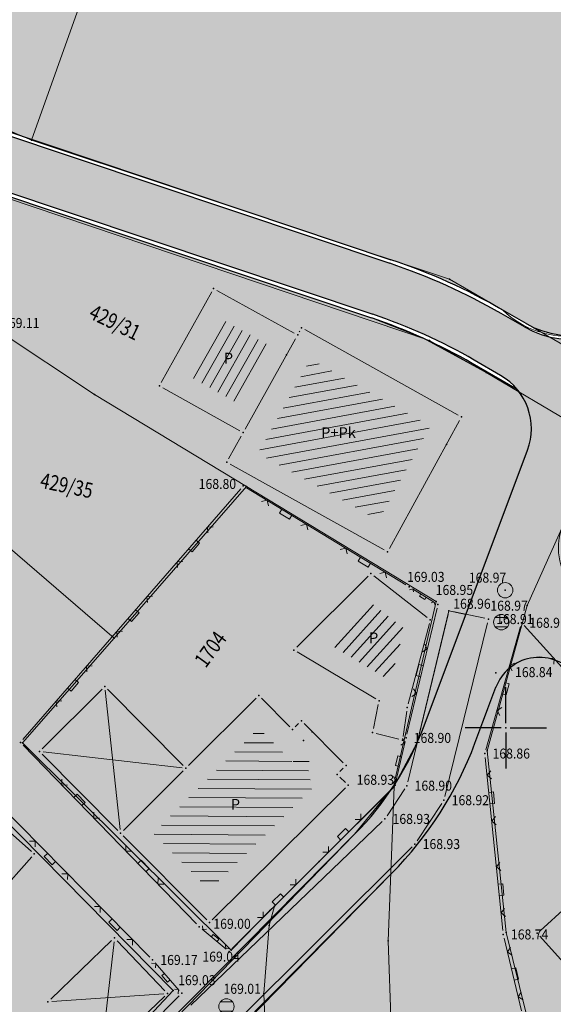
# Model space of a CAD drawing. Units: millimetres. Extents: x 7526996 to 7529524, y 4822978 to 4823892.
# Drawn here: x 7527418 to 7527453, y 4823332 to 4823396 of the extents above; entities that cross this region are included whole.
import ezdxf
from ezdxf.enums import TextEntityAlignment as Align

# ---------------------------------------------------------------- set-up
doc = ezdxf.new("R2010")
doc.units = ezdxf.units.MM
doc.header["$LTSCALE"] = 0.5
doc.header["$PDSIZE"] = 0.03
for name, color, linetype, lineweight in [('0 Saobraćaj', 7, 'Continuous', 30), ('101_Parcele_granice', 7, 'Continuous', 15), ('102_Broj_parcele', 7, 'Continuous', 13), ('104_Objekti_granice', 1, 'Continuous', 13), ('106_Objekti_srafure', 1, 'Continuous', 13), ('107_Detalj_linije', 1, 'Continuous', 13), ('108_Topografski_znaci', 1, 'Continuous', 13), ('121_Detaljne_tacke_kote', 32, 'Continuous', 13), ('124_Geo_tekst', 7, 'Continuous', 13), ('125_Visak_kota', 32, 'Continuous', 13)]:
    doc.layers.add(name, color=color, linetype=linetype, lineweight=lineweight)
doc.layers.add('0 stanovanje_SRAFURA', color=7, linetype='Continuous', lineweight=30, true_color=0xf3e17c)
doc.layers.add('0_stanovanje_SRAFURA', color=7, linetype='Continuous', lineweight=0, true_color=0xf3e17c)
for name, color, linetype in [('0 ulica', 254, 'Continuous'), ('115_Katastarske_tacke', 7, 'Continuous'), ('116_Katastarske_tacke_objekti', 7, 'Continuous'), ('120_Detaljne_tacke', 7, 'Continuous'), ('130_Detaljne_konstruisane_tacke', 7, 'Continuous'), ('Opis Lista', 7, 'Continuous'), ('Opis_lista', 7, 'Continuous')]:
    doc.layers.add(name, color=color, linetype=linetype)
doc.styles.add('kote', font='geodet__.shx')
doc.styles.add('style1', font='txt')

# ---------------------------------------------------------------- blocks, each defined once
blk = doc.blocks.new('T1')
at = {"linetype": 'Continuous'}
blk.add_point((0, 0), dxfattribs=at)
blk.add_attdef('OZN-TAC', (0, 0), '', height=5)
blk = doc.blocks.new('L22')
at = {"linetype": 'Continuous'}
for p, q in [((-0.8808063025982537, 0.1312499439999994), (-0.7495563585982544, 0)), ((-0.7495563585982544, 0), (-0.6183064145982541, 0.1312499439999994)), ((-0.1870565985982546, 0.1499999360000004), (0.1879432414017463, 0.1499999360000004)), ((-0.1870565985982546, 0), (-0.1870565985982546, 0.1499999360000004)), ((0.1879432414017463, 0.1499999360000004), (0.1879432414017463, 0)), ((0.6191930574017457, 0.1312499439999994), (0.7504430014017461, 0)), ((0.7504430014017461, 0), (0.8816929454017454, 0.1312499439999994))]:
    blk.add_line(p, q, dxfattribs=at)
blk = doc.blocks.new('T368')
at = {"linetype": 'Continuous'}
blk.add_circle((0, 0), 1, dxfattribs=at)
blk = doc.blocks.new('T388')
at = {"linetype": 'Continuous'}
for p, q in [((-0.7999999999999972, 0.6000000000000015), (0.7999999999999972, 0.6000000000000015)), ((0.7999999999999972, -0.6000000000000015), (-0.7999999999999972, -0.6000000000000015))]:
    blk.add_line(p, q, dxfattribs=at)
blk.add_circle((0, 0), 1, dxfattribs=at)
blk = doc.blocks.new('KRSTIC')
at = {"layer": 'Opis Lista'}
for p, q in [((-1.230621e-10, 0.6), (-1.0870485e-09, 5.299999999999999)), ((0.6, 1.230621e-10), (5.299999999999999, 1.0870485e-09)), ((-0.6, -1.230621e-10), (-5.299999999999999, -1.0870485e-09)), ((1.230621e-10, -0.6), (1.0870485e-09, -5.299999999999999))]:
    blk.add_line(p, q, dxfattribs=at)
blk.add_point((0, 0), dxfattribs=at)

msp = doc.modelspace()

# ---------------------------------------------------------------- hatches: boundary and pattern name
at = {"layer": '0 stanovanje_SRAFURA'}
h = msp.add_hatch(color=256, dxfattribs=at)
h.dxf.hatch_style = 1
h.paths.add_polyline_path([(7527509.2, 4823440.73), (7527499.42, 4823444.37), (7527499.63, 4823471.88), (7527498.730000001, 4823477.480000001), (7527506, 4823516.179999999), (7527470.67, 4823527.62), (7527456.51, 4823532.23), (7527450.080000001, 4823534.42), (7527427.110000001, 4823542.23), (7527418.85, 4823545.039999999), (7527410.57, 4823547.86), (7527403.790000001, 4823549.84), (7527402.010000002, 4823550.36), (7527392.35, 4823553.190000001), (7527389.19, 4823554.239999998), (7527377.79, 4823557.97), (7527365.419999999, 4823562.09), (7527353.55, 4823566.06), (7527350.71, 4823566.99), (7527348.330000001, 4823567.769999999), (7527345.940000001, 4823568.599999999), (7527331.44, 4823573.66), (7527320.68, 4823577.32), (7527318.52, 4823577.269999999), (7527310.79, 4823561.11), (7527303.4, 4823545.65), (7527301.29, 4823541.23), (7527298.48, 4823535.12), (7527289.15, 4823514.849999999), (7527284.45, 4823504.65), (7527281.13, 4823498.5), (7527274.485468354, 4823486.200122622), (7527289.940402497, 4823475.195306485, -0.0275159137253798), (7527293.378238428, 4823472.450423867), (7527298.480779759, 4823467.89505919, 0.514368019487251), (7527304.433199989, 4823469.234568907), (7527330.725688727, 4823531.544452135, -0.4071566555711721), (7527343.924922953, 4823537.09696517), (7527428.363122313, 4823503.847707466, -0.419268567350935), (7527434.078875995, 4823490.39129606), (7527396.640400798, 4823399.919356707, 0.4566966636370818), (7527399.179426125, 4823394.851609899, -0.01836995074449596), (7527401.998066657, 4823394.021978432), (7527442.52744923, 4823380.456123796, -0.0501283261559127), (7527449.822181275, 4823377.170741378), (7527451.343932102, 4823376.292673661, 0.4118166480408637), (7527459.17433896, 4823378.358620718), (7527484.629243939, 4823421.648328893, -0.3787139444620023), (7527497.539893365, 4823425.857999519), (7527612.424697342, 4823376.082002764, 0.3889603834848248), (7527617.213885768, 4823377.738917854), (7527626.6909, 4823394.7351), (7527630.9208, 4823403.571700001), (7527633.8323, 4823411.0612), (7527636.984, 4823420.497999999), (7527639.704099999, 4823430.7867), (7527643.0262, 4823445.846099999), (7527647.8244, 4823466.8855), (7527650.8456, 4823478.075199999), (7527653.625200002, 4823487.7599), (7527657.141200001, 4823499.567099999), (7527662.718836628, 4823518.580591041), (7527656.740000001, 4823517.3), (7527635.81, 4823523.91), (7527629.22, 4823525.99), (7527618.41, 4823530.309999999), (7527601.34, 4823537.13), (7527596.24, 4823511.65), (7527592.61, 4823493.51), (7527591.63, 4823488.6), (7527587.99, 4823470.46), (7527584.339999999, 4823452.18), (7527583.35, 4823447.269999999), (7527580.079999999, 4823430.919999999), (7527571.55, 4823434.32), (7527567.8, 4823434.44), (7527559.71, 4823434.46), (7527558.439999999, 4823434.469999999), (7527543.289999999, 4823433.45), (7527540.09, 4823433.849999999), (7527532.480000001, 4823434.75), (7527528.83, 4823435.009999999), (7527526.92, 4823435.58), (7527518.99, 4823437.87)])
h.paths.add_polyline_path([(7527430.577291148, 4823492.390679833, 0.4192739512922938), (7527427.370892565, 4823499.939478561), (7527393.539031332, 4823513.261461755, 0.4098300859465752), (7527388.696828276, 4823511.198330226), (7527350.305854202, 4823417.832316603, 0.2781916379419298), (7527350.894404797, 4823414.004164348), (7527355.590707616, 4823408.37400733, 0.15496886712884), (7527360.69327094, 4823405.11712775), (7527387.931390873, 4823397.853629102, 0.3761339784632518), (7527392.362687952, 4823400.043188529)], flags=17)
h.paths.add_polyline_path([(7527384.9318298, 4823512.56012442, 0.4186121521917152), (7527382.83744083, 4823517.47543059), (7527342.005250082, 4823533.553935852, 0.4071515347762568), (7527334.600840891, 4823530.439204548), (7527306.537602822, 4823463.932868669, 0.3063398664166365), (7527307.352539673, 4823459.811801461), (7527336.811742443, 4823430.608252651, -0.02364085765023666), (7527339.367761602, 4823427.822866758), (7527342.565828027, 4823423.988868649, 0.5647041567274587), (7527348.91372408, 4823424.964874998)], flags=17)
h = msp.add_hatch(color=256, dxfattribs=at)
h.dxf.hatch_style = 1
h.paths.add_polyline_path([(7527607.001157374, 4823358.346272903), (7527612.408781027, 4823369.58019639, 0.2759247039934101), (7527610.163129461, 4823372.702563442), (7527495.543887928, 4823422.363500289, 0.3787090161248786), (7527488.301419456, 4823420.001938332), (7527463.418737505, 4823377.68537729, -0.04129209703782493), (7527461.518510869, 4823374.990148038), (7527457.926704981, 4823370.696552246, 0.06910396077041672), (7527455.010478212, 4823366.030923172), (7527453.759950636, 4823363.235472985, 0.2970885700390448), (7527454.399964474, 4823359.190892187), (7527501.410334294, 4823307.13442111, -0.008161043028345288), (7527502.140621469, 4823306.298718601), (7527508.903327129, 4823298.300031997, 0.01028665961616649), (7527509.610626642, 4823297.49754572), (7527537.43631397, 4823267.206790415, 0.1594483275907241), (7527539.470153764, 4823266.064990927), (7527546.751, 4823271.6715), (7527554.331600001, 4823276.7947), (7527555.346, 4823277.491499999), (7527562.383000001, 4823282.387099999), (7527566.2827, 4823285.2821), (7527569.145, 4823287.7945), (7527572.0027, 4823290.8957), (7527574.009, 4823293.8816), (7527577.676699999, 4823300.306200001), (7527583.0011, 4823310.273), (7527586.534400001, 4823316.9588), (7527587.136712029, 4823317.306401492), (7527594.0977, 4823331.919700001), (7527600.2112, 4823345.2551)])
h.paths.add_polyline_path([(7527453.412024578, 4823354.31669239, 0.4337055454689637), (7527449.365966989, 4823352.637960283), (7527447.997083045, 4823348.990861392, -0.1058969856918392), (7527442.571353514, 4823340.527309208), (7527428.609521131, 4823326.444359315, 0.38024586573985), (7527427.959765196, 4823314.502379457), (7527449.318429274, 4823287.673780569, 0.004377292623327735), (7527449.718074907, 4823287.180707093), (7527456.996086375, 4823278.360209226, 0.002593288129853073), (7527457.261816615, 4823278.041542013), (7527465.619068623, 4823268.124443756, 0.007630611020106628), (7527466.34985679, 4823267.283637991), (7527482.085938365, 4823249.727000779, 0.01541658414721196), (7527483.638827268, 4823248.098404697), (7527502.362456068, 4823229.636530427, 0.2133036472645763), (7527505.419773619, 4823228.492546251), (7527514.684999999, 4823241.5601), (7527518.833, 4823247.4629), (7527521.045300001, 4823250.224299999), (7527524.0588, 4823252.9993), (7527535.033086688, 4823262.479761052, 0.1858073879188429), (7527534.044784822, 4823264.986038634), (7527506.664877597, 4823294.791522334, -0.01028480972878437), (7527505.848906083, 4823295.717298539), (7527499.086057112, 4823303.716154645, 0.008163384241179971), (7527498.44149779, 4823304.453747706)])
h.paths.add_polyline_path([(7527425.498406717, 4823311.974671003, -0.3802458657433448), (7527426.436943068, 4823329.224197466), (7527440.161377888, 4823343.067690396, 0.1058940906018006), (7527444.682657913, 4823350.120487894), (7527451.415596542, 4823368.058964785, 0.2689937367875598), (7527450.750500303, 4823372.016965877), (7527447.823204759, 4823373.706049053, 0.05012936151190064), (7527441.257817105, 4823376.662967554), (7527400.728640129, 4823390.228753375, 0.01560091173651076), (7527398.577595801, 4823390.874861199), (7527386.54241547, 4823394.084242622, 0.3944655840595934), (7527382.026695427, 4823391.670677911), (7527370.390502365, 4823357.531202735, -0.4749400454440359), (7527355.858705444, 4823352.135863216), (7527346.328371955, 4823357.736440218, 0.02881346932978504), (7527338.130081749, 4823361.938960061), (7527319.010226799, 4823370.387590965, 0.005154246958140347), (7527317.494835225, 4823371.038612502), (7527293.275552435, 4823381.148918703, 0.0384841894699104), (7527288.89622796, 4823382.592995742), (7527266.925944166, 4823388.0065445, 0.08148416601601056), (7527257.242614112, 4823388.77285855), (7527241.734277603, 4823387.472884775, -0.04449105461448639), (7527232.143329355, 4823387.523667225), (7527231.94, 4823386.759999999), (7527224.25, 4823357.86), (7527220.059999999, 4823342.12), (7527214.523130778, 4823316.541641651), (7527217.278080866, 4823316.094412156, 0.01106106516548332), (7527219.315402064, 4823315.809790938), (7527301.454827992, 4823306.180929803, 0.06081400419348151), (7527312.724424234, 4823306.234899285), (7527331.315358791, 4823308.594881978, -0.09771444405902238), (7527338.654146825, 4823308.091069256), (7527350.776072514, 4823304.822681921, -0.1362316982752799), (7527359.294852886, 4823299.783827303), (7527373.60370323, 4823284.904208414, 0.006911382910842708), (7527374.507434963, 4823283.990060933), (7527425.089447406, 4823234.220213169), (7527448.240189508, 4823211.269477479), (7527448.299999999, 4823211.33), (7527452.36, 4823215.46), (7527460.19, 4823222.23), (7527466.12, 4823215.66), (7527473, 4823213.12), (7527476.08, 4823211.9), (7527491.92, 4823207.509999999), (7527501.14, 4823221.639999999), (7527502.42027969, 4823223.337771759, 0.1771990469730757), (7527501.245250069, 4823225.822847252), (7527481.181598299, 4823245.606011099, -0.01541963339034332), (7527479.479466481, 4823247.391127415), (7527463.743542681, 4823264.9475886, -0.007630611012968809), (7527462.942678937, 4823265.869019574), (7527454.440037383, 4823275.958643729), (7527447.018436664, 4823284.95316285, -0.004377262975228617), (7527446.580207556, 4823285.493839784)])
h.paths.add_polyline_path([(7527377.98832164, 4823392.221052702, 0.4342374438354834), (7527375.405056163, 4823397.054205103), (7527359.662751678, 4823401.252152967, -0.1549689893794148), (7527352.519114472, 4823405.811720153), (7527336.296085658, 4823425.260678845, 0.02364085766788691), (7527333.995668414, 4823427.767526151), (7527307.293753725, 4823454.237715277, 0.5308114105375583), (7527301.199514547, 4823453.034400971), (7527289.18592381, 4823424.609217177, 0.02512196890211918), (7527287.809884704, 4823420.835274473), (7527279.270082323, 4823393.16986552, 0.4312494179592002), (7527281.956078242, 4823388.422710892), (7527289.853217336, 4823386.47683036, -0.03848563595541926), (7527294.816633011, 4823384.840134044), (7527319.035755856, 4823374.72989461, -0.005154559492276127), (7527320.627013058, 4823374.046279555), (7527339.746848304, 4823365.597657359, -0.02881320969213049), (7527348.354973291, 4823361.185046752), (7527357.885306769, 4823355.584469754, 0.4749400454464065), (7527366.604384921, 4823358.821673466)])
h.paths.add_polyline_path([(7527299.172211457, 4823458.51253836, 0.3208460359808786), (7527298.215404781, 4823462.769846403), (7527290.714330173, 4823469.466534995, 0.02751437280809827), (7527287.620458449, 4823471.936800742), (7527274.243136782, 4823481.462235401, 0.01334735779037586), (7527272.648560565, 4823482.534695116), (7527263.92, 4823460.05), (7527262.41, 4823455), (7527255.59, 4823432.209999999), (7527251.33, 4823417.28), (7527247.33, 4823404.44), (7527244.84, 4823396.34), (7527243.398660009, 4823391.626428676), (7527256.908714229, 4823392.758898053, -0.08148240365726855), (7527267.882917235, 4823391.890383136), (7527270.771368127, 4823391.178659524, 0.3973804810000399), (7527275.251719117, 4823393.713694805), (7527283.987750484, 4823422.01480407, -0.02512355989368907), (7527285.501476037, 4823426.166408433)])
at = {"layer": '0 ulica'}
h = msp.add_hatch(color=256, dxfattribs=at)
h.dxf.hatch_style = 1
h.paths.add_polyline_path([(7527307.176535044, 4823459.634256054), (7527298.314285493, 4823467.708566134), (7527293.211568843, 4823472.264087331, 0.0275144393191982), (7527289.795394079, 4823474.991658359), (7527276.41837463, 4823484.516877824, 0.031301398711972), (7527272.19574912, 4823487.141896659), (7527237.51092796, 4823505.803443138, -0.3514424512926581), (7527235.556072765, 4823510.410795858), (7527232.35199308, 4823499.076243928, -0.4798725349183421), (7527238.097203444, 4823501.513575851), (7527270.537425984, 4823484.059695434, -0.0313013987120845), (7527274.388247989, 4823481.665810335), (7527287.7654675, 4823472.140448415, -0.027514372782963), (7527290.880824441, 4823469.653028047), (7527298.381949925, 4823462.956294036, -0.0127953609088699), (7527298.531106711, 4823462.816111385), (7527307.314432138, 4823454.561241574, -0.0133247871974848), (7527307.469758349, 4823454.415260687), (7527334.17167304, 4823427.945071557, -0.0236408576579522), (7527336.488065404, 4823425.420815592), (7527352.711011431, 4823405.971956147, 0.1549713752606207), (7527359.727166165, 4823401.493712015), (7527375.469471825, 4823397.29576384), (7527386.606831132, 4823394.325801359), (7527398.64209463, 4823391.116397758, -0.0156003075456387), (7527400.807992135, 4823390.465825642), (7527441.337169113, 4823376.900039821, -0.0501293615235072), (7527447.948149736, 4823373.922587162), (7527449.669812118, 4823372.929168178, -0.3668756596239194), (7527451.415596543, 4823368.058964785), (7527458.406084734, 4823376.976871229, -0.3358464895427799), (7527451.218987122, 4823376.076135553), (7527449.697379426, 4823376.954120683, 0.0501293614988437), (7527442.448097226, 4823380.219051529), (7527401.918920235, 4823393.784837355, 0.0156010805780581), (7527399.543782856, 4823394.498254993), (7527399.075825465, 4823394.62304363), (7527387.86697521, 4823397.612070366), (7527360.628855278, 4823404.875569017, -0.1549688671411542), (7527355.398727869, 4823408.213870584), (7527350.702425052, 4823413.844027602), (7527342.373728775, 4823423.828875177), (7527339.175781845, 4823427.662730026, 0.0236408575604994), (7527336.635737818, 4823430.430707245)])
h = msp.add_hatch(color=256, dxfattribs=at)
h.dxf.hatch_style = 1
h.paths.add_polyline_path([(7527497.440503977, 4823425.62860521, 0.3787139444601199), (7527484.844748438, 4823421.521609478), (7527459.389774582, 4823378.231784165, -0.0667336595323104), (7527458.406084734, 4823376.976871229), (7527451.415596543, 4823368.058964785), (7527444.682657913, 4823350.120487894, -0.1058949385330065), (7527440.16133066, 4823343.067642757), (7527426.436943067, 4823329.224197465, 0.3802458657336365), (7527425.498406718, 4823311.974671003), (7527446.580207555, 4823285.493839785, 0.0043766344829649), (7527447.018373065, 4823284.953239928), (7527454.296604387, 4823276.132475615, 0.0025918513543245), (7527454.585426913, 4823275.786117847), (7527462.942678938, 4823265.869019574, 0.0076306109924328), (7527463.743542678, 4823264.947588602), (7527479.479466481, 4823247.391127414, 0.0154182035916248), (7527481.181435439, 4823245.606171682), (7527501.245250069, 4823225.822847252, -0.365886755815315), (7527501.714038697, 4823220.681172718), (7527507.984668791, 4823229.641783006, -0.4106419669950712), (7527502.362456067, 4823229.636530427), (7527483.638827267, 4823248.098404696, -0.0154166621197676), (7527482.085930768, 4823249.727009254), (7527466.349998968, 4823267.283479366, -0.0076305083222021), (7527465.619215554, 4823268.124269402), (7527457.128125132, 4823278.200186452), (7527449.718014174, 4823287.180780699, -0.0043766344833501), (7527449.318429274, 4823287.673780568), (7527427.959765195, 4823314.502379457, -0.3802458657339072), (7527428.60952113, 4823326.444359315), (7527442.571353515, 4823340.527309209, 0.1058969855914772), (7527447.997083043, 4823348.990861383), (7527449.36596699, 4823352.637960286, -0.5619948193431148), (7527454.401131209, 4823353.594426466), (7527498.627096335, 4823304.621238566, -0.0081626491481517), (7527499.276967374, 4823303.877564905), (7527506.039673049, 4823295.878878283, 0.0102866596177488), (7527506.848986916, 4823294.960648794), (7527534.228961347, 4823265.155091935, -0.4269453480216468), (7527533.859272229, 4823259.389017052), (7527542.616514183, 4823266.557692165), (7527555.2114, 4823275.622), (7527567.1955, 4823284.1335), (7527570.2702, 4823286.7605), (7527573.035299999, 4823289.8416), (7527575.3213, 4823293.186399999), (7527578.885700001, 4823299.6007), (7527584.2466, 4823309.730600001), (7527587.5866, 4823316.4089), (7527590.7833, 4823322.833499999), (7527592.5566, 4823326.5584), (7527600.5103, 4823343.4934), (7527606.8664, 4823356.719999999), (7527612.249079299, 4823367.470841869), (7527617.519367618, 4823377.787517658, -0.4025692986970447), (7527612.325216004, 4823375.852648291)])
h.paths.add_polyline_path([(7527509.610626643, 4823297.49754572), (7527537.43631397, 4823267.206790415, 0.1594483275197421), (7527539.470153763, 4823266.064990927), (7527546.751, 4823271.6715), (7527554.331600001, 4823276.7947), (7527555.346, 4823277.491499999), (7527562.383000001, 4823282.387099999), (7527566.2827, 4823285.2821), (7527569.145, 4823287.7945), (7527572.0027, 4823290.8957), (7527574.009, 4823293.8816), (7527577.676699999, 4823300.306200001), (7527583.0011, 4823310.273), (7527586.534400001, 4823316.9588), (7527587.136712029, 4823317.306401492), (7527594.0977, 4823331.919700001), (7527600.2112, 4823345.2551), (7527607.001157374, 4823358.346272903), (7527612.408781027, 4823369.58019639, 0.2759209234736932), (7527610.163177812, 4823372.702542493), (7527495.543887927, 4823422.363500288, 0.3787090161469671), (7527488.301419456, 4823420.001938331), (7527463.418737504, 4823377.685377288, -0.0412920970645595), (7527461.518510868, 4823374.990148034), (7527457.926777604, 4823370.696639058, 0.0691053822444888), (7527455.010478213, 4823366.030923177), (7527453.759950636, 4823363.235472983, 0.2970885700128841), (7527454.399964474, 4823359.190892187), (7527501.41018899, 4823307.13458201, -0.0081626372403277), (7527502.140621468, 4823306.298718601), (7527508.903327129, 4823298.300031997, 0.0102866596196592)], flags=16)
at = {"layer": '106_Objekti_srafure'}
h = msp.add_hatch(dxfattribs=at)
h.set_pattern_fill('LINE', color=256, scale=6, angle=60.46423612015576, style=0)
h.set_pattern_definition([(60.46423612015576, (0, 0), (-0.5220288941226167, 0.2957800427701605), [])])
h.paths.add_polyline_path([(7527434.406375885, 4823374.976269874), (7527431.55962463, 4823376.544334721), (7527429.484627329, 4823372.825871122), (7527432.322657637, 4823371.242177999)])
h = msp.add_hatch(dxfattribs=at)
h.set_pattern_fill('LINE', color=256, scale=6, angle=10.4392910272836, style=0)
h.set_pattern_definition([(10.4392910272836, (0, 0), (-0.1087161567315426, 0.5900684682861157), [])])
h.paths.add_polyline_path([(7527445.088812186, 4823369.635833142), (7527437.290493889, 4823373.988208675), (7527434.211442648, 4823368.470447273), (7527433.871448335, 4823367.860826233), (7527441.720489963, 4823363.49442235)])
h = msp.add_hatch(dxfattribs=at)
h.set_pattern_fill('LINE', color=256, scale=6, angle=47.87062378318029, style=0)
h.set_pattern_definition([(47.87062378318029, (0, 0), (-0.444979204735673, 0.4024841703133282), [])])
h.paths.add_polyline_path([(7527443.386932135, 4823356.450724436), (7527441.333860262, 4823358.038151143), (7527438.638757098, 4823355.359218598), (7527442.496531572, 4823353.061266297)])
h = msp.add_hatch(dxfattribs=at)
h.set_pattern_fill('LINE', color=256, scale=6, angle=359.6799854713256, style=0)
h.set_pattern_definition([(359.6799854713256, (0, 0), (0.003351166884047, 0.5999906413274422), [])])
h.paths.add_polyline_path([(7527437.612764142, 4823346.265915517), (7527436.908679661, 4823346.97), (7527437.47867963, 4823347.53999997), (7527436.684999948, 4823348.333679606), (7527436.117592148, 4823347.766271805), (7527433.915232519, 4823349.978642159), (7527430.230374505, 4823346.310161292), (7527427.040017827, 4823343.133983977), (7527430.709546369, 4823339.439060773)])

# ---------------------------------------------------------------- linework, layer by layer
at = {"layer": '0 Saobraćaj'}
for p, q in [((7527401.998272251, 4823394.021909617), (7527442.527449233, 4823380.456123795)), ((7527401.918920242, 4823393.784837353), (7527442.448097223, 4823380.21905153)), ((7527400.728640125, 4823390.228753377), (7527441.257817106, 4823376.662967556)), ((7527400.807992132, 4823390.465825642), (7527441.337169115, 4823376.90003982)), ((7527451.218987122, 4823376.076135553), (7527449.697379423, 4823376.954120686)), ((7527451.3439321, 4823376.292673662), (7527449.822324401, 4823377.170658793)), ((7527450.750500305, 4823372.016965876), (7527447.823204758, 4823373.706049054)), ((7527449.669812118, 4823372.929168178), (7527447.948149736, 4823373.922587163)), ((7527444.682657913, 4823350.120487893), (7527451.415596543, 4823368.058964785)), ((7527447.997083043, 4823348.990861384), (7527449.36596699, 4823352.637960286)), ((7527426.436943067, 4823329.224197465), (7527440.16121664, 4823343.067527749)), ((7527428.60952113, 4823326.444359315), (7527442.571353515, 4823340.527309209))]:
    msp.add_line(p, q, dxfattribs=at)
for centre, radius, start, end in [((7527429.831127969, 4823342.524561391), 40, 60.01455991795201, 71.49375416927948), ((7527429.831127969, 4823342.524561391), 39.75, 60.01455991795201, 71.49375416927948), ((7527454.217666588, 4823381.273050164), 6, 240.0145599160396, 329.5439244394288), ((7527454.217666588, 4823381.273050164), 5.75, 240.0145599160396, 329.5439244394288), ((7527429.831127969, 4823342.524561391), 36, 60.01455991795201, 71.49375416927948), ((7527429.831127969, 4823342.524561391), 36.25, 60.01455991795201, 71.49375416927948), ((7527447.670692474, 4823369.464558438), 4, 339.4271278082178, 60.01455991603962), ((7527452.174645041, 4823351.583765045), 3, 42.08408334033311, 159.4271278073582), ((7527425.958137571, 4823357.148456159), 20, 315.2474427862343, 339.427127807462), ((7527425.527658631, 4823357.424423303), 24, 315.2474427862343, 339.427127807462)]:
    msp.add_arc(centre, radius, start, end, dxfattribs=at)
at = {"layer": '0_stanovanje_SRAFURA'}
for points in [[(7527428.363200134, 4823503.847676823, 2.62037e-11), (7527343.924922953, 4823537.09696517, 0.1791363264882659)], [(7527301.454655246, 4823306.180950051, -7.02374e-11), (7527219.314978182, 4823315.809840628)], [(7527307.293753724, 4823454.237715278), (7527333.995668421, 4823427.767526145), (7527336.296085664, 4823425.26067884), (7527352.519031684, 4823405.811819403, 0.1549688672024435), (7527359.662620336, 4823401.252187992), (7527375.405056163, 4823397.054205104, -0.4342412053135055), (7527377.988306325, 4823392.221007769), (7527366.604384922, 4823358.821673465, -0.4749400455474861), (7527357.885306769, 4823355.584469753), (7527348.354973281, 4823361.185046759, 0.0288120827566055), (7527339.747194323, 4823365.597504461, 7.37912e-11), (7527320.627271567, 4823374.046165327, 0.0099918564732852), (7527294.816633012, 4823384.840134044, 0.009561279377138)], [(7527427.6895, 4823325.3522), (7527442.571353515, 4823340.527309209, 0.1058969855579901), (7527447.997083043, 4823348.990861384, 1.114281e-10), (7527448.681525016, 4823350.814410836, -1.954386e-10), (7527449.36596699, 4823352.637960286, -0.2617460041200964), (7527451.614784582, 4823354.531061479, -0.1404018347452197), (7527453.260160873, 4823354.380487303), (7527471.587199999, 4823333.978099999), (7527483.4533, 4823321.075)], [(7527577.794498148, 4823300.526707588, -0.0961157787473171), (7527567.713849999, 4823286.5383), (7527539.470153763, 4823266.064990927), (7527538.3451, 4823266.5341), (7527528.7726, 4823276.8286), (7527518.418111366, 4823287.909808983), (7527507.465900001, 4823300.0825), (7527476.129661388, 4823335.49753895), (7527464.3245, 4823348.1821), (7527454.399964474, 4823359.190892187, -0.2970924448100205), (7527453.759972444, 4823363.235521735, -2.453906e-10), (7527454.385225329, 4823364.633222455, 7.713716e-10), (7527455.010478213, 4823366.030923177, -0.0345125057229467), (7527456.307455842, 4823368.464612658, -0.0345125035682043), (7527457.926876803, 4823370.696757642, -1.2719792e-09), (7527459.722693834, 4823372.843452837, 1.2719791e-09), (7527461.518510866, 4823374.990148034, 0.0206372542944321), (7527462.524270019, 4823376.298530489, 0.0206372564100514), (7527463.418737504, 4823377.685377287), (7527488.301419456, 4823420.001938331, -0.3787139445868139), (7527495.54397889, 4823422.363460877), (7527610.163177813, 4823372.702542493, -0.2759209232413064)], [(7527612.424605393, 4823376.082042602), (7527515.503053002, 4823418.075123587), (7527511.275641427, 4823419.906728966), (7527497.539893365, 4823425.85799952, 0.3787139444798776), (7527484.629243937, 4823421.648328894), (7527459.174270084, 4823378.358503582, -0.4782909469210216), (7527449.822324401, 4823377.170658793, 0.0501293614899842), (7527442.527449233, 4823380.456123795), (7527401.998272251, 4823394.021909617), (7527399.179426126, 4823394.851609899, -0.4566966634509169), (7527396.640400797, 4823399.919356707), (7527434.078825208, 4823490.391173332, 0.4192699778535651)], [(7527364.405835303, 4823351.38266683, 0.2254048059491774), (7527370.390502365, 4823357.531202734), (7527381.603198335, 4823390.42817803), (7527382.026695427, 4823391.670677911, -0.3944655839786695), (7527386.542415471, 4823394.084242623), (7527399.658262275, 4823390.568555064), (7527420.993228616, 4823383.445860466), (7527441.257817106, 4823376.662967556), (7527444.614625151, 4823375.34906765), (7527450.750500305, 4823372.016965876, -0.2650110242658095), (7527451.436083873, 4823368.11480749), (7527447.407227586, 4823357.379521846), (7527446.3032, 4823357.6103), (7527444.241823982, 4823349.042482361), (7527442.795380888, 4823346.35460432), (7527442.604671209, 4823346.062748341), (7527440.16121664, 4823343.067527748), (7527424.940940808, 4823327.413932695, 0.3293244795856773)]]:
    msp.add_lwpolyline(points, format="xyb", dxfattribs=at)
at = {"layer": '101_Parcele_granice', "linetype": 'Continuous'}
for p, q in [((7527419.110000001, 4823388.23), (7527425.14, 4823405.14)), ((7527411.269999999, 4823391.629999999), (7527419.110000001, 4823388.23)), ((7527419.110000001, 4823388.23), (7527446.34, 4823379.179999999)), ((7527417.43, 4823384.51), (7527445.029999998, 4823375.19)), ((7527459.39, 4823371.650000001), (7527446.34, 4823379.179999999)), ((7527423.210000001, 4823371.69), (7527415.98, 4823376.48)), ((7527445.029999998, 4823375.19), (7527448.730000001, 4823373.11)), ((7527448.730000001, 4823373.11), (7527456.2, 4823368.690000001)), ((7527433.12, 4823365.7), (7527423.210000001, 4823371.69)), ((7527451.400000001, 4823357.96), (7527456.2, 4823368.690000001)), ((7527424.500000001, 4823355.83), (7527433.12, 4823365.7)), ((7527445.469999999, 4823358.22), (7527433.12, 4823365.7)), ((7527424.500000001, 4823355.83), (7527416.15, 4823363.02)), ((7527442.74, 4823346.39), (7527445.469999999, 4823358.22)), ((7527448.790000001, 4823348.489999998), (7527451.400000001, 4823357.96)), ((7527418.530000001, 4823349.030000001), (7527424.500000001, 4823355.83)), ((7527428.35, 4823332.9), (7527409.45, 4823352.059999999)), ((7527432.110000001, 4823335.54), (7527418.530000001, 4823349.030000001)), ((7527450.030000001, 4823336.669999999), (7527448.790000001, 4823348.489999998)), ((7527442.730000001, 4823346.15), (7527437.86, 4823341.309999999)), ((7527442.35, 4823336.13), (7527442.730000001, 4823346.15)), ((7527442.730000001, 4823346.15), (7527442.74, 4823346.39)), ((7527437.86, 4823341.309999999), (7527434.94, 4823338.4)), ((7527434.59, 4823337.139999999), (7527434.94, 4823338.4)), ((7527434.94, 4823338.4), (7527434.64, 4823338.11)), ((7527434.64, 4823338.11), (7527432.110000001, 4823335.54)), ((7527434.239999998, 4823332.71), (7527434.59, 4823337.139999999)), ((7527451.329999999, 4823331.4), (7527450.030000001, 4823336.669999999)), ((7527442.68, 4823326.299999999), (7527442.35, 4823336.13)), ((7527428.35, 4823332.9), (7527419.83, 4823323.919999999)), ((7527434.799999999, 4823319.070000001), (7527434.239999998, 4823332.71))]:
    msp.add_line(p, q, dxfattribs=at)
at = {"layer": '104_Objekti_granice'}
for p, q in [((7527430.854863248, 4823378.359626949), (7527427.565654442, 4823372.465256293)), ((7527436.231774477, 4823375.68329705), (7527431.195663344, 4823378.457318428)), ((7527433.02340505, 4823369.419692585), (7527436.312613855, 4823375.31406324)), ((7527436.555546207, 4823375.751079496), (7527436.588890196, 4823375.811293768)), ((7527436.928301503, 4823375.908162178), (7527446.901698499, 4823370.341837822)), ((7527427.662141917, 4823372.12512372), (7527432.683272477, 4823369.323205108)), ((7527446.99977945, 4823370.000803696), (7527442.430220547, 4823361.669196304)), ((7527431.951770738, 4823367.498338927), (7527432.779811762, 4823368.983043632)), ((7527442.091529549, 4823361.571534612), (7527432.048470451, 4823367.158465388)), ((7527436.387307817, 4823355.236243972), (7527441.032692183, 4823359.853756028)), ((7527441.407776401, 4823359.877080102), (7527444.892223598, 4823357.182919898)), ((7527445.0264809, 4823356.788203962), (7527443.6535191, 4823351.561796038)), ((7527441.53521736, 4823351.887939117), (7527436.424782638, 4823354.932060882)), ((7527423.711679868, 4823352.516590087), (7527419.813940575, 4823348.636174078)), ((7527428.995913156, 4823347.550566315), (7527424.06501591, 4823352.515587416)), ((7527433.742830032, 4823351.923617453), (7527429.349249197, 4823347.549563644)), ((7527435.943624613, 4823350.067177094), (7527434.096375387, 4823351.922822907)), ((7527441.379943407, 4823349.944960519), (7527441.700056593, 4823351.515039481)), ((7527443.553994359, 4823351.072606399), (7527443.316005643, 4823349.437393601)), ((7527409.428310535, 4823350.555857207), (7527419.109448572, 4823341.954806902)), ((7527436.513223306, 4823350.283223304), (7527436.296776695, 4823350.066776694)), ((7527439.423526783, 4823347.717079653), (7527436.866473217, 4823350.282920345)), ((7527443.038135245, 4823349.253256937), (7527441.571864756, 4823349.636743064)), ((7527419.812936681, 4823348.282406317), (7527424.743833927, 4823343.317385215)), ((7527428.994909262, 4823347.196798553), (7527425.097169967, 4823343.316382545)), ((7527439.206776696, 4823347.146776695), (7527439.423223304, 4823347.363223304)), ((7527439.563223305, 4823346.436776695), (7527439.206776696, 4823346.793223304)), ((7527430.87775713, 4823337.495790792), (7527439.56224287, 4823346.084209208)), ((7527425.096166072, 4823342.962614784), (7527430.523833928, 4823337.497385216)), ((7527419.130299684, 4823341.601868902), (7527416.105257221, 4823338.196952919)), ((7527452.24546842, 4823336.797634917), (7527453.95453158, 4823338.342365081)), ((7527454.163043457, 4823334.286079318), (7527452.226956543, 4823336.443920681)), ((7527424.336302455, 4823336.152066686), (7527420.3639806, 4823332.347552232)), ((7527427.802369253, 4823332.894555219), (7527424.689773568, 4823336.144439539)), ((7527423.82242025, 4823328.736569654), (7527427.794742107, 4823332.541084107))]:
    msp.add_line(p, q, dxfattribs=at)
at = {"layer": '106_Objekti_srafure'}
for p, q in [((7527423.915679053, 4823352.444416415), (7527424.893170782, 4823343.388556216)), ((7527419.885162988, 4823348.431485605), (7527428.92368685, 4823347.401487026)), ((7527424.488845062, 4823336.076562352), (7527423.669877645, 4823328.812073988)), ((7527420.432834637, 4823332.191894682), (7527427.725888069, 4823332.696741657))]:
    msp.add_line(p, q, dxfattribs=at)
at = {"layer": '107_Detalj_linije'}
for p, q in [((7527432.747249923, 4823365.555353315), (7527418.556250078, 4823349.236646687)), ((7527443.49241709, 4823359.307032061), (7527433.12488291, 4823365.614067939)), ((7527445.370833734, 4823358.15875114), (7527443.919266265, 4823359.046648859)), ((7527443.566792938, 4823349.584556761), (7527445.526007063, 4823357.785143238)), ((7527446.244719973, 4823357.367236043), (7527443.624380028, 4823346.476163955)), ((7527448.631289135, 4823357.123652636), (7527446.547910865, 4823357.559147364)), ((7527446.040244136, 4823345.529580923), (7527448.816355864, 4823356.829719076)), ((7527450.970957501, 4823356.590553052), (7527448.711342501, 4823348.563546948)), ((7527457.101499292, 4823350.142727838), (7527451.206600708, 4823356.64597216)), ((7527409.793373592, 4823352.321184702), (7527426.828927837, 4823335.07207437)), ((7527442.85336587, 4823346.499009104), (7527443.45253413, 4823349.097790898)), ((7527418.566418952, 4823348.868702047), (7527429.866881046, 4823337.238797953)), ((7527448.668901288, 4823348.074183607), (7527449.815498712, 4823336.802916394)), ((7527432.161920298, 4823335.613333076), (7527442.620479703, 4823346.078566924)), ((7527443.427756464, 4823346.024734063), (7527442.269343534, 4823344.277465936)), ((7527444.229698254, 4823342.641862184), (7527445.842601746, 4823345.078337817)), ((7527441.950770779, 4823343.896052908), (7527429.497029222, 4823331.951847093)), ((7527431.707071543, 4823330.13197984), (7527443.914328458, 4823342.25722016)), ((7527430.233013644, 4823336.899284043), (7527431.793286356, 4823335.596715958)), ((7527449.898840883, 4823336.311030807), (7527451.027359118, 4823331.582969191)), ((7527427.169411541, 4823334.706218204), (7527428.739688458, 4823332.915181794)), ((7527428.728330106, 4823332.54981858), (7527420.501369896, 4823324.266281419))]:
    msp.add_line(p, q, dxfattribs=at)
at = {"layer": '120_Detaljne_tacke'}
for p in [(7527432.9113, 4823365.744), (7527443.706, 4823359.1771), (7527449.9643, 4823358.9489), (7527445.584099999, 4823358.0283), (7527446.3032, 4823357.6103), (7527448.876000001, 4823357.0725), (7527449.7164, 4823356.8704), (7527451.0387, 4823356.831199999), (7527449.3599, 4823353.5661), (7527418.392199999, 4823349.048), (7527443.508700001, 4823349.3414), (7527448.6436, 4823348.3229), (7527442.797199999, 4823346.2554), (7527443.5659, 4823346.233099999), (7527445.9806, 4823345.2868), (7527442.1312, 4823344.0691), (7527444.0917, 4823342.4334), (7527430.0411, 4823337.0595), (7527449.840800001, 4823336.554199999), (7527431.9852, 4823335.4365), (7527427.0046, 4823334.8942), (7527428.904499998, 4823332.727199999)]:
    msp.add_point(p, dxfattribs=at)
at = {"layer": '130_Detaljne_konstruisane_tacke'}
for p in [(7527430.976685795, 4823378.577936973), (7527436.450752026, 4823375.562678505), (7527427.443831893, 4823372.246946267), (7527432.901582503, 4823369.201382559), (7527423.888849838, 4823352.692972632), (7527419.636770608, 4823348.459791533), (7527429.17207923, 4823347.373181099), (7527419.296343127, 4823341.788763459), (7527424.516851583, 4823336.324988669), (7527427.975291235, 4823332.714006091), (7527420.183431473, 4823332.17463025)]:
    msp.add_point(p, dxfattribs=at)

# ---------------------------------------------------------------- block references
at = {"layer": '108_Topografski_znaci'}
for p, xscale, yscale, zscale, rotation in [((7527435.745655075, 4823364.019734727), 1.999999999994999, 1.999999999994999, 1.999999999994999, 148.6859757024259), ((7527429.588951862, 4823361.923520458), 1.999999999994999, 1.999999999994999, 1.999999999994999, 228.9892733838512), ((7527440.871644926, 4823360.901365273), 1.999999999994999, 1.999999999994999, 1.999999999994999, 148.6859757024259), ((7527425.65175, 4823357.396000001), 1.999999999994999, 1.999999999994999, 1.999999999994999, 228.9892733838512), ((7527444.64505, 4823358.602699999), 1.1, 1.1, 1.1, 148.5466243003674), ((7527444.546399998, 4823353.684849999), 1.999999999994999, 1.999999999994999, 1.999999999994999, 76.56325298258223), ((7527421.714548137, 4823352.868479542), 1.999999999994999, 1.999999999994999, 1.999999999994999, 228.9892733838512), ((7527449.84115, 4823352.57705), 1.999999999994999, 1.999999999994999, 1.999999999994999, 254.2780045544802), ((7527454.154049999, 4823353.394349999), 1.999999999994999, 1.999999999994999, 1.999999999994999, 132.1908929571016), ((7527443.15295, 4823347.7984), 1.7, 1.7, 1.7, 77.01690938269365), ((7527448.938584544, 4823345.423146732), 1.999999999994999, 1.999999999994999, 1.999999999994999, 275.8085726948448), ((7527422.126022552, 4823345.205325441), 1.999999999994999, 1.999999999994999, 1.999999999994999, 314.1768845956063), ((7527439.511843558, 4823342.967946912), 1.999999999994999, 1.999999999994999, 1.999999999994999, 45.0182766743337), ((7527420.41921665, 4823341.562137088), 1.999999999994999, 1.999999999994999, 1.999999999994999, 134.6431143692318), ((7527426.307277447, 4823340.90217456), 1.999999999994999, 1.999999999994999, 1.999999999994999, 314.1768845956063), ((7527449.545815455, 4823339.453953267), 1.999999999994999, 1.999999999994999, 1.999999999994999, 275.8085726948448), ((7527435.27055644, 4823338.723953089), 1.999999999994999, 1.999999999994999, 1.999999999994999, 45.0182766743337), ((7527424.63534852, 4823337.29315219), 1.999999999994999, 1.999999999994999, 1.999999999994999, 134.6431143692318), ((7527431.01315, 4823336.248), 1.3, 1.3, 1.3, 320.1437395333206), ((7527450.4631, 4823333.947), 1.999999999994999, 1.999999999994999, 1.999999999994999, 283.4244812825765), ((7527427.954550001, 4823333.810699998), 1.500000000130257, 1.500000000130257, 1.500000000130257, 131.2424069498821)]:
    msp.add_blockref('L22', p, dxfattribs=dict(at, xscale=xscale, yscale=yscale, zscale=zscale, rotation=rotation))
at = {"layer": '108_Topografski_znaci', "xscale": 0.5, "yscale": 0.5, "zscale": 0.5}
for name, p in [('T368', (7527449.9643, 4823358.9489)), ('T388', (7527449.7164, 4823356.8704)), ('T388', (7527431.8113, 4823331.8639))]:
    msp.add_blockref(name, p, dxfattribs=at)
at = {"layer": '115_Katastarske_tacke'}
for p in [(7527419.110000001, 4823388.23), (7527446.34, 4823379.179999999), (7527436.71, 4823376.03), (7527445.029999998, 4823375.19), (7527448.730000001, 4823373.11), (7527423.210000001, 4823371.69), (7527433.12, 4823365.7), (7527445.469999999, 4823358.22), (7527451.400000001, 4823357.96), (7527424.500000001, 4823355.83), (7527418.530000001, 4823349.030000001), (7527448.790000001, 4823348.489999998), (7527442.730000001, 4823346.15), (7527442.74, 4823346.39), (7527437.86, 4823341.309999999), (7527434.94, 4823338.4), (7527434.64, 4823338.11), (7527434.59, 4823337.139999999), (7527450.030000001, 4823336.669999999), (7527442.35, 4823336.13), (7527432.110000001, 4823335.54), (7527428.35, 4823332.9), (7527434.239999998, 4823332.71)]:
    msp.add_blockref('T1', p, dxfattribs=at)
at = {"layer": '116_Katastarske_tacke_objekti'}
for p in [(7527435.73, 4823374.27), (7527447.12, 4823370.22), (7527446.150000001, 4823368.44), (7527431.83, 4823367.28), (7527442.31, 4823361.45), (7527441.21, 4823360.03), (7527445.09, 4823357.03), (7527436.210000001, 4823355.059999999), (7527433.92, 4823352.1), (7527441.75, 4823351.76), (7527443.59, 4823351.32), (7527436.69, 4823350.46), (7527436.12, 4823349.89), (7527437.400000001, 4823349.74), (7527441.33, 4823349.7), (7527436.83, 4823349.18), (7527443.28, 4823349.19), (7527439.6, 4823347.54), (7527439.03, 4823346.97), (7527439.740000001, 4823346.26), (7527424.920000001, 4823343.14), (7527430.7, 4823337.32), (7527452.059999999, 4823336.63)]:
    msp.add_blockref('T1', p, dxfattribs=at)
at = {"layer": 'Opis_lista', "xscale": 0.5, "yscale": 0.5, "zscale": 0.5}
msp.add_blockref('KRSTIC', (7527450, 4823350), dxfattribs=at)

# ---------------------------------------------------------------- texts
at = {"layer": '102_Broj_parcele', "linetype": 'Continuous', "width": 0.8}
for s, rotation, p in [('429/31', 333.9999999999999, (7527424.55, 4823376.38)), ('429/35', 348, (7527421.41, 4823365.759999999)), ('1704', 54, (7527430.769999999, 4823355.11))]:
    msp.add_text(s, height=1, rotation=rotation, dxfattribs=at).set_placement(p, align=Align.MIDDLE_CENTER)
at = {"layer": '121_Detaljne_tacke_kote', "style": 'kote', "width": 0.9}
for s, p in [('169.11', (7527417.200383131, 4823376.336428155)), ('168.80', (7527430.006489681, 4823365.863977697)), ('169.03', (7527443.581757112, 4823359.818578068)), ('168.97', (7527447.599094239, 4823359.767085403)), ('168.95', (7527445.442266317, 4823358.96855112)), ('168.96', (7527446.583396917, 4823358.06724635)), ('168.97', (7527449.003777213, 4823357.941689635)), ('168.91', (7527451.538700001, 4823356.831199999)), ('168.84', (7527450.609653832, 4823353.619625473)), ('168.90', (7527444.0087, 4823349.3414)), ('168.86', (7527449.143600001, 4823348.3229)), ('168.93', (7527440.29515834, 4823346.615450778)), ('168.90', (7527444.0659, 4823346.233099999)), ('168.92', (7527446.4806, 4823345.2868)), ('168.93', (7527442.6312, 4823344.0691)), ('168.93', (7527444.5917, 4823342.4334)), ('169.00', (7527430.957888763, 4823337.245197214)), ('168.74', (7527450.340800001, 4823336.554199999)), ('169.17', (7527427.5046, 4823334.8942)), ('169.04', (7527430.247263459, 4823335.108868597)), ('169.03', (7527428.668515028, 4823333.577998394)), ('169.01', (7527431.619651748, 4823333.016020731))]:
    msp.add_text(s, height=0.65, dxfattribs=at).set_placement(p, align=Align.MIDDLE_LEFT)
at = {"layer": '124_Geo_tekst', "style": 'style1'}
for s, p in [('P', (7527431.63888548, 4823373.698050931)), ('P+Pk', (7527437.977704568, 4823368.853967473)), ('P', (7527441.096151083, 4823355.501157058)), ('P', (7527432.093863092, 4823344.667804244))]:
    msp.add_text(s, height=0.7, dxfattribs=at).set_placement(p)
at = {"layer": '125_Visak_kota', "style": 'kote', "width": 0.9}
msp.add_text('168.91', height=0.65, dxfattribs=at).set_placement((7527449.376, 4823357.0725), align=Align.MIDDLE_LEFT)

doc.saveas('drawing.dxf')
